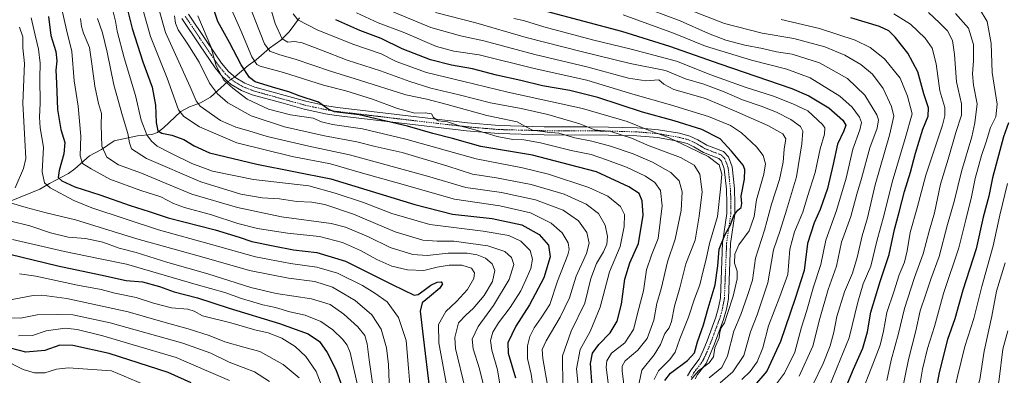
# Model space of a CAD drawing. Units: metres. Extents: x 603442 to 606871, y 4768543 to 4770909.
# Drawn here: x 604551 to 605010, y 4770321 to 4770487 of the extents above; entities that cross this region are included whole.
import ezdxf

# ---------------------------------------------------------------- set-up
doc = ezdxf.new("R2010")
doc.units = ezdxf.units.M
doc.header["$MEASUREMENT"] = 0
doc.linetypes.add('TRAZO_Y_PUNTO', pattern=[1, 0.5, -0.25, 0, -0.25])
for name, color, linetype, lineweight in [('Camino', 19, 'Continuous', 0), ('Camino Cxs', 19, 'Continuous', 0), ('Camino eje', 39, 'TRAZO_Y_PUNTO', 13), ('Corriente natural lineal', 142, 'Continuous', 13), ('Corriente natural lineal oculto', 19, 'TRAZO_Y_PUNTO', 13), ('Curva de nivel maestra', 36, 'Continuous', 30), ('Curva de nivel normal', 36, 'Continuous', 0)]:
    doc.layers.add(name, color=color, linetype=linetype, lineweight=lineweight)

# ---------------------------------------------------------------- blocks, each defined once
blk = doc.blocks.new('*U159')
at = {"layer": 'Curva de nivel normal', "color": 36, "linetype": 'Continuous', "lineweight": 0}
blk.add_polyline3d([(604733.77, 4770309.44, 780), (604732.54, 4770324.28, 780), (604731.51, 4770337.18, 780), (604727.85, 4770347.98, 780), (604722.58, 4770355.25, 780), (604716.88, 4770359.28, 780), (604711.13, 4770362.86, 780), (604699.47, 4770368.54, 780), (604689.76, 4770371.46, 780), (604677.46, 4770373.13, 780), (604661.2, 4770376.21, 780), (604640.69, 4770381.94, 780), (604615.93, 4770388.79, 780), (604584.95, 4770399.1, 780), (604576.53, 4770402.53, 780), (604565.43, 4770408.39, 780), (604562.92, 4770410.74, 780), (604561.83, 4770415.86, 780), (604562.32, 4770427.31, 780), (604560.89, 4770436.27, 780), (604560.46, 4770441.28, 780), (604560.83, 4770447.78, 780), (604560.69, 4770459.44, 780), (604560.84, 4770466.48, 780), (604560.05, 4770473.04, 780), (604558.46, 4770479.46, 780), (604556.67, 4770487.63, 780)], dxfattribs=at)
blk = doc.blocks.new('*U162')
at = {"layer": 'Curva de nivel normal', "color": 36, "linetype": 'Continuous', "lineweight": 0}
blk.add_polyline3d([(604797.88, 4770313.78, 740), (604795.24, 4770328.78, 740), (604794.83, 4770333.11, 740), (604796.72, 4770337.11, 740), (604803.31, 4770348.06, 740), (604807.53, 4770357.17, 740), (604810.73, 4770367.17, 740), (604815.51, 4770377.85, 740), (604816.78, 4770382.53, 740), (604815.76, 4770387.51, 740), (604811.82, 4770393.01, 740), (604804.72, 4770397.9, 740), (604791.7, 4770402.77, 740), (604775.83, 4770406.2, 740), (604759.26, 4770408.57, 740), (604741.45, 4770413.85, 740), (604717.05, 4770420.5, 740), (604705.11, 4770423.82, 740), (604686.04, 4770427.84, 740), (604666.71, 4770432.36, 740), (604658.04, 4770434.9, 740), (604652.04, 4770436.57, 740), (604644.97, 4770439.76, 740), (604635.44, 4770446.46, 740), (604633.61, 4770448.86, 740), (604630.82, 4770455.41, 740), (604623.92, 4770470.44, 740), (604619.2, 4770480.78, 740), (604613.11, 4770502.83, 740)], dxfattribs=at)
blk = doc.blocks.new('*U165')
at = {"layer": 'Curva de nivel normal', "color": 36, "linetype": 'Continuous', "lineweight": 0}
blk.add_polyline3d([(604649.16, 4770318.58, 820), (604638.19, 4770323.33, 820), (604624.17, 4770329.32, 820), (604604.15, 4770335.14, 820), (604590, 4770339.42, 820), (604578.12, 4770342.38, 820), (604572.52, 4770342.96, 820), (604563.68, 4770341.68, 820), (604557.18, 4770339.5, 820), (604550.72, 4770339.36, 820)], dxfattribs=at)
blk = doc.blocks.new('*U169')
at = {"layer": 'Curva de nivel normal', "color": 36, "linetype": 'Continuous', "lineweight": 0}
blk.add_polyline3d([(604681.64, 4770319.79, 810), (604674.04, 4770326.12, 810), (604663.31, 4770332.05, 810), (604655.79, 4770334.11, 810), (604646.86, 4770336.6, 810), (604639.58, 4770339.5, 810), (604629.76, 4770342.71, 810), (604618.05, 4770345.97, 810), (604601.84, 4770350.57, 810), (604573.19, 4770356.74, 810), (604561.64, 4770358.42, 810), (604557.56, 4770358.28, 810), (604545.27, 4770355.89, 810)], dxfattribs=at)
blk = doc.blocks.new('*U170')
at = {"layer": 'Curva de nivel normal', "color": 36, "linetype": 'Continuous', "lineweight": 0}
blk.add_polyline3d([(604887.88, 4770319.03, 680), (604891.91, 4770322.78, 680), (604895.06, 4770327.36, 680), (604897.79, 4770333.78, 680), (604900.37, 4770344.11, 680), (604905.63, 4770357.76, 680), (604909.36, 4770368.04, 680), (604910.32, 4770379.76, 680), (604912.43, 4770387.94, 680), (604916.33, 4770397.1, 680), (604918.64, 4770404.39, 680), (604922.07, 4770415.48, 680), (604924.52, 4770426.6, 680), (604926.53, 4770433.42, 680), (604926.59, 4770436.3, 680), (604925.62, 4770437.96, 680), (604918.69, 4770444.25, 680), (604911.67, 4770447.51, 680), (604902.67, 4770451.09, 680), (604889.56, 4770455.29, 680), (604873.5, 4770461.1, 680), (604857.45, 4770467.38, 680), (604846.86, 4770470.15, 680), (604836.31, 4770473, 680), (604818.32, 4770477.34, 680), (604795.64, 4770483.33, 680), (604786.09, 4770486.32, 680), (604781.61, 4770487.34, 680)], dxfattribs=at)
blk = doc.blocks.new('*U175')
at = {"layer": 'Curva de nivel normal', "color": 36, "linetype": 'Continuous', "lineweight": 0}
blk.add_polyline3d([(604678.74, 4770489.43, 705), (604680.98, 4770486.69, 705), (604689.91, 4770482.04, 705), (604706.6, 4770475.25, 705), (604719.75, 4770470.81, 705), (604726.86, 4770467.25, 705), (604740.98, 4770462.04, 705), (604758.35, 4770457.86, 705), (604778.84, 4770453.01, 705), (604813.65, 4770445.34, 705), (604834.42, 4770439.3, 705), (604845.16, 4770434.95, 705), (604853.7, 4770431.78, 705), (604863.52, 4770427.11, 705), (604872.28, 4770423.04, 705), (604877.33, 4770419.03, 705), (604878.58, 4770414.74, 705), (604877.99, 4770407.7, 705), (604876.58, 4770395.09, 705), (604872.81, 4770382.44, 705), (604871.38, 4770375.11, 705), (604869.78, 4770369.11, 705), (604868.32, 4770363.11, 705), (604865.88, 4770356.69, 705), (604863.04, 4770348.08, 705), (604859.05, 4770338.02, 705), (604856.86, 4770331.78, 705), (604854.41, 4770328.34, 705), (604849.04, 4770323.15, 705), (604847.06, 4770319.12, 705)], dxfattribs=at)
blk = doc.blocks.new('*U178')
at = {"layer": 'Curva de nivel normal', "color": 36, "linetype": 'Continuous', "lineweight": 0}
blk.add_polyline3d([(604758.97, 4770314.94, 765), (604754.44, 4770333.51, 765), (604754.13, 4770338.57, 765), (604755.92, 4770345.44, 765), (604759.43, 4770349.16, 765), (604762.64, 4770352.13, 765), (604767.76, 4770358.14, 765), (604771.78, 4770364.78, 765), (604772.79, 4770369.8, 765), (604771.57, 4770372.98, 765), (604768.5, 4770375.56, 765), (604764.49, 4770377.22, 765), (604759.88, 4770377.95, 765), (604751.06, 4770378, 765), (604741.26, 4770376.79, 765), (604734.56, 4770377.38, 765), (604724.04, 4770380.51, 765), (604713.82, 4770385.59, 765), (604703.22, 4770389.97, 765), (604696.43, 4770391.8, 765), (604673.33, 4770394.82, 765), (604652.84, 4770399.15, 765), (604631.58, 4770405.44, 765), (604619.52, 4770410.44, 765), (604608.06, 4770415.14, 765), (604597.37, 4770419.08, 765), (604591.96, 4770422.67, 765), (604589.53, 4770427.73, 765), (604589.3, 4770437.58, 765), (604589.4, 4770442.95, 765), (604587.97, 4770447.74, 765), (604586.32, 4770455.77, 765), (604584.95, 4770466.19, 765), (604583.89, 4770473.83, 765), (604581, 4770480.4, 765), (604580.04, 4770483.49, 765), (604579.7, 4770487.33, 765)], dxfattribs=at)
blk = doc.blocks.new('*U180')
at = {"layer": 'Curva de nivel normal', "color": 36, "linetype": 'Continuous', "lineweight": 0}
blk.add_polyline3d([(604767.32, 4770317.1, 760), (604765.63, 4770324.1, 760), (604762.63, 4770333.39, 760), (604762.23, 4770337.79, 760), (604765.01, 4770343.82, 760), (604772.14, 4770353.62, 760), (604779.48, 4770365.73, 760), (604781.73, 4770372.58, 760), (604780.62, 4770375.92, 760), (604777.51, 4770378.67, 760), (604769.54, 4770381.38, 760), (604753.71, 4770383.53, 760), (604745.94, 4770383.5, 760), (604739.3, 4770383.98, 760), (604726.33, 4770387.8, 760), (604706.93, 4770396.04, 760), (604693.6, 4770400.63, 760), (604687.47, 4770401.69, 760), (604680.5, 4770402.02, 760), (604672.47, 4770403.21, 760), (604664.31, 4770403.72, 760), (604654.37, 4770405.44, 760), (604635.73, 4770411.13, 760), (604610.36, 4770422.09, 760), (604603.47, 4770426.49, 760), (604602.45, 4770429.34, 760), (604601.71, 4770433.73, 760), (604599.14, 4770441.87, 760), (604595.23, 4770456.3, 760), (604592.07, 4770471.55, 760), (604589.85, 4770480.59, 760), (604587.57, 4770487.29, 760)], dxfattribs=at)
blk = doc.blocks.new('*U185')
at = {"layer": 'Curva de nivel normal', "color": 36, "linetype": 'Continuous', "lineweight": 0}
for points in [[(604723.82, 4770309.11, 785), (604723.18, 4770326.11, 785), (604722.27, 4770333.78, 785), (604719.82, 4770342.44, 785), (604715.41, 4770349.21, 785), (604707.74, 4770355.83, 785), (604697.07, 4770362.14, 785), (604688.87, 4770364.72, 785), (604676.66, 4770366.25, 785), (604658.38, 4770369.79, 785), (604637.25, 4770375.87, 785), (604605.82, 4770384.6, 785), (604577.35, 4770393.41, 785), (604563.6, 4770396.72, 785), (604554.28, 4770399.28, 785), (604547.44, 4770401.18, 785)], [(604549.22, 4770408.42, 785), (604553.12, 4770417.36, 785), (604554.15, 4770422.08, 785), (604553.71, 4770430.74, 785), (604552.72, 4770447.82, 785), (604553.58, 4770466.31, 785), (604552.67, 4770473.53, 785), (604552.67, 4770478.78, 785), (604551.24, 4770483.23, 785)]]:
    blk.add_polyline3d(points, dxfattribs=at)
blk = doc.blocks.new('*U190')
at = {"layer": 'Curva de nivel normal', "color": 36, "linetype": 'Continuous', "lineweight": 0}
blk.add_polyline3d([(604833.34, 4770312.78, 715), (604832.11, 4770323.11, 715), (604832.09, 4770325.21, 715), (604833.59, 4770327.78, 715), (604839.47, 4770332.78, 715), (604843.74, 4770338.11, 715), (604846.85, 4770346.77, 715), (604848.3, 4770354.46, 715), (604850.4, 4770361.3, 715), (604853.27, 4770373.83, 715), (604856.91, 4770384.44, 715), (604859.71, 4770397.78, 715), (604860.18, 4770406.58, 715), (604858.66, 4770411.66, 715), (604854.84, 4770415.49, 715), (604846.36, 4770420.32, 715), (604837.36, 4770424.2, 715), (604826.7, 4770427.75, 715), (604818.03, 4770430.17, 715), (604810.03, 4770431.68, 715), (604802.7, 4770433.8, 715), (604797.26, 4770434.24, 715), (604790.31, 4770435.26, 715), (604786.71, 4770437.11, 715), (604783.21, 4770439.13, 715), (604768.99, 4770442.02, 715), (604750.5, 4770447.25, 715), (604741.08, 4770449.65, 715), (604731.24, 4770451.78, 715), (604709.65, 4770458.57, 715), (604696.16, 4770462.68, 715), (604679.67, 4770468.4, 715), (604672.6, 4770470.33, 715), (604667.97, 4770472.03, 715), (604665.38, 4770475.44, 715), (604661.01, 4770486.55, 715), (604656.64, 4770497.88, 715)], dxfattribs=at)
blk = doc.blocks.new('*U191')
at = {"layer": 'Curva de nivel normal', "color": 36, "linetype": 'Continuous', "lineweight": 0}
blk.add_polyline3d([(604840.02, 4770317.44, 710), (604841.3, 4770323.46, 710), (604847.02, 4770330.5, 710), (604850.03, 4770335.42, 710), (604852.07, 4770340.43, 710), (604854.03, 4770343.11, 710), (604855.12, 4770346.14, 710), (604856.53, 4770353.24, 710), (604859.08, 4770361.81, 710), (604861.92, 4770372.92, 710), (604866.12, 4770383.98, 710), (604868.07, 4770395.15, 710), (604869.4, 4770406.48, 710), (604868.36, 4770414.77, 710), (604865.78, 4770418.99, 710), (604859.36, 4770422.54, 710), (604844.7, 4770427.91, 710), (604836.47, 4770431.52, 710), (604826.45, 4770434.84, 710), (604822.13, 4770435.05, 710), (604819.43, 4770435.47, 710), (604812.41, 4770438.16, 710), (604797.47, 4770442.59, 710), (604785.14, 4770445.41, 710), (604770.76, 4770448, 710), (604756.12, 4770451.69, 710), (604743.02, 4770454.88, 710), (604733.16, 4770457.88, 710), (604719.5, 4770462.89, 710), (604703.89, 4770467.87, 710), (604692.06, 4770472.48, 710), (604682.9, 4770475.88, 710), (604679.4, 4770476.62, 710), (604676.32, 4770476.26, 710), (604673.7, 4770477.85, 710), (604670.42, 4770485, 710), (604668.03, 4770492.84, 710)], dxfattribs=at)
blk = doc.blocks.new('*U193')
at = {"layer": 'Curva de nivel normal', "color": 36, "linetype": 'Continuous', "lineweight": 0}
blk.add_polyline3d([(604709.04, 4770315.23, 795), (604706.94, 4770324.64, 795), (604705.28, 4770331.58, 795), (604703.98, 4770335.05, 795), (604701.71, 4770337.78, 795), (604697.22, 4770342.14, 795), (604691.62, 4770346.07, 795), (604684.43, 4770349.01, 795), (604677.27, 4770350.67, 795), (604670.48, 4770352.58, 795), (604664.65, 4770353.83, 795), (604654.72, 4770356.82, 795), (604646.85, 4770359.61, 795), (604633.51, 4770363.36, 795), (604601.02, 4770372.82, 795), (604588.04, 4770375.45, 795), (604572.24, 4770378.63, 795), (604547.93, 4770384.32, 795)], dxfattribs=at)
blk = doc.blocks.new('*U195')
at = {"layer": 'Curva de nivel normal', "color": 36, "linetype": 'Continuous', "lineweight": 0}
blk.add_polyline3d([(604667.71, 4770318.16, 815), (604660.7, 4770322.7, 815), (604649, 4770327.1, 815), (604640.37, 4770331.41, 815), (604627.38, 4770336.01, 815), (604593.47, 4770345.4, 815), (604576.06, 4770349.14, 815), (604568.91, 4770349.39, 815), (604559.46, 4770349.21, 815), (604551.59, 4770347.65, 815), (604542.59, 4770347.81, 815)], dxfattribs=at)
blk = doc.blocks.new('*U197')
at = {"layer": 'Curva de nivel normal', "color": 36, "linetype": 'Continuous', "lineweight": 0}
blk.add_polyline3d([(605013.17, 4770210.34, 620), (605008.81, 4770215.29, 620), (605001.74, 4770221.76, 620), (604998.55, 4770226.86, 620), (604997.42, 4770230.48, 620), (604993.82, 4770246.73, 620), (604988.34, 4770264.06, 620), (604983.39, 4770280.49, 620), (604982.82, 4770287.39, 620), (604984.83, 4770298.83, 620), (604986.16, 4770310.44, 620), (604988.44, 4770320.44, 620), (604991.89, 4770334.44, 620), (604996.15, 4770347.44, 620), (604999.77, 4770362.44, 620), (605005.09, 4770381.41, 620), (605008.22, 4770395.63, 620), (605011.78, 4770410.42, 620)], dxfattribs=at)
blk = doc.blocks.new('*U198')
at = {"layer": 'Curva de nivel normal', "color": 36, "linetype": 'Continuous', "lineweight": 0}
blk.add_polyline3d([(604570.9, 4770491.55, 770), (604573.1, 4770481.93, 770), (604575.64, 4770471.97, 770), (604576.71, 4770458.2, 770), (604578.47, 4770446.48, 770), (604579.8, 4770432.52, 770), (604579.54, 4770423.34, 770), (604580.58, 4770419.73, 770), (604584.64, 4770417.2, 770), (604593.27, 4770412.44, 770), (604607.68, 4770407.07, 770), (604617.1, 4770404.16, 770), (604622.96, 4770401.11, 770), (604628.12, 4770399.23, 770), (604640.66, 4770395.82, 770), (604653.04, 4770391.77, 770), (604662.08, 4770389.46, 770), (604676.13, 4770387.23, 770), (604691.03, 4770385.67, 770), (604701.71, 4770382.93, 770), (604710.23, 4770379.24, 770), (604717.86, 4770375.04, 770), (604724.77, 4770371.94, 770), (604732.14, 4770370.2, 770), (604739.71, 4770369.86, 770), (604745.94, 4770371.38, 770), (604751.56, 4770372.38, 770), (604757.38, 4770372.38, 770), (604761.86, 4770370.96, 770), (604763.39, 4770368.72, 770), (604763.06, 4770366.08, 770), (604759.98, 4770361.04, 770), (604755, 4770355.44, 770), (604750.02, 4770350.75, 770), (604746.59, 4770344.66, 770), (604746.75, 4770336.08, 770), (604750.42, 4770315.77, 770)], dxfattribs=at)
blk = doc.blocks.new('*U201')
at = {"layer": 'Curva de nivel normal', "color": 36, "linetype": 'Continuous', "lineweight": 0}
blk.add_polyline3d([(604715.9, 4770316.31, 790), (604714.16, 4770328.23, 790), (604713.24, 4770335.64, 790), (604712.15, 4770339.56, 790), (604708.99, 4770343.55, 790), (604702.34, 4770349.57, 790), (604696.04, 4770354.05, 790), (604687.4, 4770356.62, 790), (604670.83, 4770359.07, 790), (604659.05, 4770361.88, 790), (604638.96, 4770368.35, 790), (604620.34, 4770373.61, 790), (604605.63, 4770378.22, 790), (604597.7, 4770380.33, 790), (604590.05, 4770383.01, 790), (604582.03, 4770384.8, 790), (604573.95, 4770385.37, 790), (604565.61, 4770387.38, 790), (604556.07, 4770390.62, 790), (604547.18, 4770392.86, 790)], dxfattribs=at)
blk = doc.blocks.new('*U203')
at = {"layer": 'Curva de nivel normal', "color": 36, "linetype": 'Continuous', "lineweight": 0}
blk.add_polyline3d([(605015.09, 4770247.76, 610), (605007.86, 4770272.57, 610), (605004.57, 4770283.83, 610), (605004.64, 4770292.46, 610), (605005.79, 4770300.11, 610), (605006.53, 4770310.14, 610), (605007.99, 4770319.21, 610), (605009.71, 4770333.21, 610), (605011.92, 4770341.73, 610)], dxfattribs=at)
blk = doc.blocks.new('*U205')
at = {"layer": 'Curva de nivel normal', "color": 36, "linetype": 'Continuous', "lineweight": 0}
blk.add_polyline3d([(604872.78, 4770319.82, 690), (604878.58, 4770324.7, 690), (604881.29, 4770330.09, 690), (604884.15, 4770341.51, 690), (604887.44, 4770349.4, 690), (604890.61, 4770358.23, 690), (604892.9, 4770365.3, 690), (604894.35, 4770375.66, 690), (604898.58, 4770388.69, 690), (604901.86, 4770400.76, 690), (604905.51, 4770412.27, 690), (604907.24, 4770420.33, 690), (604907.66, 4770426.4, 690), (604908.4, 4770431.15, 690), (604907.11, 4770433.52, 690), (604900.05, 4770437.46, 690), (604885.56, 4770443.86, 690), (604871.09, 4770450.05, 690), (604856.26, 4770454.22, 690), (604851.53, 4770456.6, 690), (604849.22, 4770458.62, 690), (604843.22, 4770458.18, 690), (604835.15, 4770459.43, 690), (604815.7, 4770464.81, 690), (604791.37, 4770470.54, 690), (604767.65, 4770476.92, 690), (604756.81, 4770479.14, 690), (604742.98, 4770483.15, 690), (604719.36, 4770492.91, 690)], dxfattribs=at)
blk = doc.blocks.new('*U206')
at = {"layer": 'Curva de nivel normal', "color": 36, "linetype": 'Continuous', "lineweight": 0}
blk.add_polyline3d([(604812.22, 4770310.23, 730), (604810.9, 4770324.05, 730), (604812.64, 4770333.11, 730), (604817.21, 4770341.44, 730), (604821.98, 4770352.73, 730), (604826.22, 4770369.26, 730), (604831.22, 4770381.09, 730), (604833.12, 4770390.34, 730), (604833.2, 4770396.01, 730), (604831.32, 4770399.67, 730), (604825.46, 4770404.53, 730), (604816.65, 4770408.58, 730), (604797.8, 4770414.7, 730), (604785.67, 4770417.68, 730), (604764.02, 4770421.82, 730), (604731.31, 4770431.04, 730), (604711.07, 4770435.81, 730), (604697.12, 4770437.86, 730), (604692.05, 4770439.12, 730), (604688.09, 4770440.83, 730), (604677.61, 4770442.35, 730), (604667.3, 4770445.04, 730), (604657.33, 4770449.74, 730), (604650.72, 4770454.78, 730), (604646.41, 4770458.47, 730), (604642.8, 4770465.28, 730), (604640.41, 4770474.16, 730), (604634.37, 4770488.51, 730)], dxfattribs=at)
blk = doc.blocks.new('*U207')
at = {"layer": 'Curva de nivel normal', "color": 36, "linetype": 'Continuous', "lineweight": 0}
blk.add_polyline3d([(605014.27, 4770222.58, 615), (605008.61, 4770235.48, 615), (605002.36, 4770257.8, 615), (604996.44, 4770275.5, 615), (604992.67, 4770284.14, 615), (604992.63, 4770288.82, 615), (604994.82, 4770298.79, 615), (604995.42, 4770308.35, 615), (604997.59, 4770314.08, 615), (604998.9, 4770319.09, 615), (605000.92, 4770332.22, 615), (605004.44, 4770348.53, 615), (605006.72, 4770360.15, 615), (605010.71, 4770373.47, 615)], dxfattribs=at)
blk = doc.blocks.new('*U208')
at = {"layer": 'Curva de nivel normal', "color": 36, "linetype": 'Continuous', "lineweight": 0}
blk.add_polyline3d([(604691.78, 4770316.72, 805), (604689.46, 4770322.86, 805), (604684.74, 4770329.72, 805), (604679.75, 4770334.45, 805), (604673.47, 4770338.33, 805), (604667.07, 4770340.79, 805), (604660.9, 4770342.25, 805), (604649.7, 4770345.52, 805), (604636.57, 4770348.78, 805), (604632.61, 4770350.89, 805), (604629.68, 4770351.81, 805), (604622.09, 4770352.5, 805), (604613.73, 4770354.63, 805), (604605.55, 4770357.28, 805), (604595.58, 4770359.3, 805), (604589.2, 4770360.93, 805), (604578.26, 4770362.98, 805), (604558.79, 4770367.18, 805), (604551.14, 4770368.32, 805)], dxfattribs=at)
blk = doc.blocks.new('*U216')
at = {"layer": 'Curva de nivel normal', "color": 36, "linetype": 'Continuous', "lineweight": 0}
blk.add_polyline3d([(604864.29, 4770319.08, 695), (604867.75, 4770323.09, 695), (604872.78, 4770326.78, 695), (604874.73, 4770329.55, 695), (604875.31, 4770333.87, 695), (604877.44, 4770338.55, 695), (604877.64, 4770341.11, 695), (604878.28, 4770343.11, 695), (604879.88, 4770345.44, 695), (604881.22, 4770349.89, 695), (604883.85, 4770357.9, 695), (604885.82, 4770365.91, 695), (604885.81, 4770369.51, 695), (604884.56, 4770373.22, 695), (604884.73, 4770377.5, 695), (604886.62, 4770381.78, 695), (604891.31, 4770388.41, 695), (604893.67, 4770394.99, 695), (604894.86, 4770402.78, 695), (604898.18, 4770414.78, 695), (604898.92, 4770419.55, 695), (604897.88, 4770423.45, 695), (604894.8, 4770427.5, 695), (604887.73, 4770434.01, 695), (604882.66, 4770437.48, 695), (604872.47, 4770441.65, 695), (604854.77, 4770447.09, 695), (604837.17, 4770451.99, 695), (604815.74, 4770458.55, 695), (604791.06, 4770463.92, 695), (604765.53, 4770470.35, 695), (604753.65, 4770472.13, 695), (604745.63, 4770474.29, 695), (604730.13, 4770480.88, 695), (604718.45, 4770485.33, 695), (604708.24, 4770489.9, 695)], dxfattribs=at)
blk = doc.blocks.new('*U217')
at = {"layer": 'Curva de nivel normal', "color": 36, "linetype": 'Continuous', "lineweight": 0}
blk.add_polyline3d([(604775.58, 4770314.02, 755), (604774.1, 4770323.56, 755), (604771.42, 4770332.67, 755), (604770.79, 4770337.25, 755), (604771.89, 4770341.07, 755), (604774.49, 4770345.49, 755), (604779.94, 4770352.58, 755), (604784.97, 4770360.32, 755), (604787.21, 4770365.44, 755), (604789.53, 4770370.78, 755), (604790.33, 4770375.11, 755), (604789.26, 4770379.25, 755), (604784.89, 4770383.48, 755), (604779.34, 4770386.16, 755), (604767.38, 4770388.25, 755), (604742.54, 4770391.28, 755), (604724.71, 4770396.34, 755), (604711.54, 4770401.49, 755), (604698.43, 4770405.92, 755), (604686.02, 4770409.25, 755), (604660.29, 4770412.3, 755), (604641.24, 4770416.14, 755), (604631.54, 4770419.7, 755), (604621.77, 4770424.52, 755), (604615.34, 4770427.82, 755), (604612.67, 4770430.07, 755), (604610.58, 4770433.04, 755), (604607.92, 4770439.98, 755), (604605.3, 4770451.36, 755), (604599.96, 4770469.01, 755), (604596.66, 4770481.36, 755), (604596, 4770486.04, 755), (604594.16, 4770492.88, 755)], dxfattribs=at)
blk = doc.blocks.new('*U218')
at = {"layer": 'Curva de nivel normal', "color": 36, "linetype": 'Continuous', "lineweight": 0}
blk.add_polyline3d([(604987.52, 4770489.67, 635), (604993.64, 4770482.82, 635), (604995.96, 4770475.12, 635), (604996.01, 4770467.51, 635), (604995.42, 4770461.45, 635), (604995.96, 4770456.18, 635), (604997.62, 4770447.46, 635), (604996.64, 4770438.69, 635), (604995.2, 4770432.12, 635), (604990.42, 4770415.99, 635), (604986.9, 4770402.04, 635), (604983.83, 4770391.28, 635), (604979.94, 4770376.41, 635), (604976, 4770365.78, 635), (604973.74, 4770358.78, 635), (604971.07, 4770351.02, 635), (604969, 4770341.74, 635), (604965.6, 4770328.35, 635), (604962.5, 4770313.14, 635)], dxfattribs=at)
blk = doc.blocks.new('*U220')
at = {"layer": 'Curva de nivel normal', "color": 36, "linetype": 'Continuous', "lineweight": 0}
blk.add_polyline3d([(604790.62, 4770314.88, 745), (604789.78, 4770321.49, 745), (604788.02, 4770328.79, 745), (604788.08, 4770334.78, 745), (604789.16, 4770339.11, 745), (604791.19, 4770343.19, 745), (604794.35, 4770347.76, 745), (604798.47, 4770354.05, 745), (604801.96, 4770364.88, 745), (604806.79, 4770377.17, 745), (604807.44, 4770379.66, 745), (604807.02, 4770382.76, 745), (604804.25, 4770387.44, 745), (604799.13, 4770391.95, 745), (604789.41, 4770396.77, 745), (604775.05, 4770399.96, 745), (604754.04, 4770403.05, 745), (604727.32, 4770410.75, 745), (604711.17, 4770415.22, 745), (604696.15, 4770419.48, 745), (604678.36, 4770422.91, 745), (604652.59, 4770429.33, 745), (604635.03, 4770436.74, 745), (604627.81, 4770441.56, 745), (604625.27, 4770444.76, 745), (604619.99, 4770459.45, 745), (604612.34, 4770478.83, 745), (604605.8, 4770502.12, 745)], dxfattribs=at)
blk = doc.blocks.new('*U221')
at = {"layer": 'Curva de nivel normal', "color": 36, "linetype": 'Continuous', "lineweight": 0}
blk.add_polyline3d([(604649.48, 4770492.9, 720), (604654.38, 4770481.63, 720), (604659.58, 4770469.39, 720), (604661.81, 4770465.8, 720), (604663.36, 4770465.06, 720), (604674.33, 4770462.17, 720), (604692.95, 4770456.21, 720), (604703.35, 4770453.57, 720), (604715.71, 4770449.74, 720), (604727.37, 4770445.3, 720), (604735.44, 4770443.21, 720), (604740.28, 4770443.32, 720), (604743.25, 4770442.84, 720), (604744.13, 4770441.12, 720), (604746.42, 4770439.59, 720), (604750.79, 4770439.19, 720), (604756.26, 4770437.29, 720), (604763.64, 4770435.36, 720), (604773.9, 4770432.31, 720), (604781.17, 4770430.86, 720), (604786.29, 4770430.68, 720), (604794.04, 4770429.33, 720), (604808.38, 4770425.8, 720), (604817.75, 4770423.9, 720), (604824.9, 4770421.38, 720), (604834.12, 4770418.06, 720), (604843.1, 4770413.83, 720), (604847.36, 4770410.85, 720), (604849.96, 4770407.14, 720), (604850.87, 4770399.95, 720), (604848.92, 4770384.7, 720), (604845.9, 4770376.95, 720), (604843.54, 4770370.19, 720), (604842.16, 4770360.42, 720), (604839.87, 4770352.19, 720), (604837.46, 4770342.3, 720), (604833.37, 4770336.2, 720), (604827.23, 4770331.3, 720), (604825.01, 4770327.77, 720), (604824.72, 4770324.81, 720), (604826.6, 4770310.25, 720)], dxfattribs=at)
blk = doc.blocks.new('*U225')
at = {"layer": 'Curva de nivel normal', "color": 36, "linetype": 'Continuous', "lineweight": 0}
blk.add_polyline3d([(604804.46, 4770315.87, 735), (604804.29, 4770330.06, 735), (604808.45, 4770341.64, 735), (604814.74, 4770354.61, 735), (604817.58, 4770366.07, 735), (604820.22, 4770373.11, 735), (604823.52, 4770378.62, 735), (604825, 4770382.17, 735), (604825.33, 4770385.62, 735), (604824.28, 4770391.03, 735), (604821.14, 4770396.39, 735), (604815.32, 4770400.79, 735), (604805.17, 4770405.38, 735), (604789.78, 4770409.98, 735), (604773.51, 4770412.99, 735), (604762.41, 4770414.72, 735), (604750.84, 4770418.48, 735), (604729.65, 4770424.81, 735), (604717.06, 4770427.56, 735), (604708.43, 4770429.74, 735), (604693.32, 4770432.63, 735), (604674.8, 4770436.74, 735), (604659.22, 4770441.95, 735), (604648.28, 4770447.96, 735), (604643.51, 4770452.17, 735), (604639.82, 4770457.19, 735), (604634.88, 4770466.99, 735), (604629.68, 4770475.27, 735), (604625.23, 4770482.06, 735), (604623.97, 4770485.12, 735), (604623.48, 4770488.57, 735)], dxfattribs=at)
blk = doc.blocks.new('*U226')
at = {"layer": 'Curva de nivel normal', "color": 36, "linetype": 'Continuous', "lineweight": 0}
blk.add_polyline3d([(604877.83, 4770317.56, 685), (604883.7, 4770322.58, 685), (604888.82, 4770330.28, 685), (604891.95, 4770341.32, 685), (604895.06, 4770349.23, 685), (604900.1, 4770364.06, 685), (604902.79, 4770379.47, 685), (604905.76, 4770388.52, 685), (604908.7, 4770398.03, 685), (604913.42, 4770413.43, 685), (604915.95, 4770428.95, 685), (604916.4, 4770434.74, 685), (604915.3, 4770436.96, 685), (604910.76, 4770440.2, 685), (604904.1, 4770443.63, 685), (604896.94, 4770446.45, 685), (604888.3, 4770449.34, 685), (604879.68, 4770453.1, 685), (604870.2, 4770456.6, 685), (604861.71, 4770459.18, 685), (604852.38, 4770463.05, 685), (604835.83, 4770466.3, 685), (604813.74, 4770471.8, 685), (604787.46, 4770478.39, 685), (604763.87, 4770485.21, 685), (604745.12, 4770490.08, 685)], dxfattribs=at)
blk = doc.blocks.new('*U229')
at = {"layer": 'Curva de nivel normal', "color": 36, "linetype": 'Continuous', "lineweight": 0}
blk.add_polyline3d([(604608.78, 4770316.95, 830), (604594.08, 4770323.14, 830), (604574.08, 4770324.48, 830), (604568.5, 4770323.9, 830), (604562.99, 4770322.2, 830), (604558.12, 4770322.14, 830), (604552.86, 4770323.74, 830), (604544.04, 4770328.23, 830)], dxfattribs=at)
blk = doc.blocks.new('*U233')
at = {"layer": 'Curva de nivel maestra', "color": 36, "linetype": 'Continuous', "lineweight": 30}
blk.add_polyline3d([(604631.27, 4770317.51, 825), (604620.57, 4770322.4, 825), (604593.05, 4770331.11, 825), (604575.99, 4770334.84, 825), (604570.05, 4770335.04, 825), (604563.05, 4770332.55, 825), (604554.11, 4770331.76, 825), (604547, 4770333.72, 825)], dxfattribs=at)
blk = doc.blocks.new('*U235')
at = {"layer": 'Curva de nivel maestra', "color": 36, "linetype": 'Continuous', "lineweight": 30}
blk.add_polyline3d([(604564.66, 4770488.18, 775), (604565.84, 4770479.43, 775), (604568.05, 4770471.89, 775), (604568.6, 4770467.59, 775), (604568.18, 4770463.22, 775), (604568.48, 4770457.2, 775), (604568.91, 4770444.83, 775), (604570.47, 4770435.54, 775), (604572.25, 4770429.48, 775), (604571.82, 4770424.25, 775), (604569.68, 4770416.48, 775), (604569.29, 4770413.24, 775), (604570.88, 4770411.59, 775), (604576.97, 4770408.91, 775), (604588.7, 4770405.14, 775), (604602.78, 4770400.07, 775), (604611.66, 4770397.42, 775), (604620.52, 4770394.41, 775), (604642.43, 4770388.82, 775), (604653.56, 4770385.46, 775), (604659.56, 4770383.36, 775), (604669.45, 4770381.42, 775), (604678.87, 4770379.55, 775), (604689.75, 4770378.22, 775), (604703.13, 4770374.18, 775), (604725, 4770363.26, 775), (604735.24, 4770358.32, 775), (604737, 4770358.67, 775), (604739.79, 4770360.72, 775), (604742.99, 4770363.05, 775), (604745.86, 4770364.47, 775), (604747.81, 4770364.6, 775), (604748.44, 4770363.65, 775), (604747.12, 4770361.66, 775), (604742.4, 4770357.64, 775), (604738.99, 4770354.78, 775), (604737.96, 4770350.9, 775), (604739.31, 4770338.95, 775), (604742.32, 4770314.47, 775)], dxfattribs=at)
blk = doc.blocks.new('*U237')
at = {"layer": 'Curva de nivel maestra', "color": 36, "linetype": 'Continuous', "lineweight": 30}
blk.add_polyline3d([(604601.3, 4770492.59, 750), (604603.7, 4770482.54, 750), (604608.65, 4770467.03, 750), (604613.02, 4770455.27, 750), (604614.66, 4770446.83, 750), (604614.94, 4770438.86, 750), (604615.62, 4770435.01, 750), (604617.47, 4770433.86, 750), (604622.2, 4770432.92, 750), (604627.76, 4770430.82, 750), (604632.66, 4770427.99, 750), (604639.76, 4770424.61, 750), (604661.77, 4770419.43, 750), (604696.37, 4770412.54, 750), (604735.51, 4770400.56, 750), (604753.11, 4770396.04, 750), (604771.62, 4770394.02, 750), (604785.43, 4770391.09, 750), (604793.49, 4770386.56, 750), (604797.82, 4770381.6, 750), (604798.66, 4770376.17, 750), (604795.6, 4770366.44, 750), (604788.98, 4770353.89, 750), (604782.54, 4770343.9, 750), (604778.82, 4770336.22, 750), (604778.94, 4770331.28, 750), (604782.43, 4770319.78, 750)], dxfattribs=at)
blk = doc.blocks.new('*U240')
at = {"layer": 'Curva de nivel maestra', "color": 36, "linetype": 'Continuous', "lineweight": 30}
blk.add_polyline3d([(604546.71, 4770377.4, 800), (604569.06, 4770372.04, 800), (604589, 4770367.79, 800), (604600.84, 4770365.24, 800), (604608.52, 4770364.58, 800), (604616.5, 4770362.36, 800), (604623.29, 4770359.88, 800), (604634.21, 4770357.08, 800), (604648.94, 4770352.34, 800), (604672.43, 4770345.17, 800), (604685.78, 4770340.34, 800), (604691.09, 4770336.75, 800), (604694.67, 4770331.6, 800), (604698.73, 4770323.8, 800), (604701.84, 4770315.41, 800)], dxfattribs=at)
blk = doc.blocks.new('*U241')
at = {"layer": 'Curva de nivel maestra', "color": 36, "linetype": 'Continuous', "lineweight": 30}
blk.add_polyline3d([(604852.1, 4770318.6, 700), (604854.7, 4770322.08, 700), (604862.55, 4770327.99, 700), (604865.86, 4770331.56, 700), (604867.36, 4770336.69, 700), (604870.1, 4770344.59, 700), (604872.25, 4770352.27, 700), (604875.48, 4770363.24, 700), (604876.83, 4770372.06, 700), (604877.38, 4770379.73, 700), (604879.99, 4770386.31, 700), (604882.69, 4770391.19, 700), (604884.2, 4770395.52, 700), (604886.03, 4770397.94, 700), (604887.7, 4770399.26, 700), (604887.88, 4770401.13, 700), (604887.58, 4770404.45, 700), (604889.2, 4770412.39, 700), (604889.32, 4770416.94, 700), (604888.52, 4770419, 700), (604883.1, 4770425.52, 700), (604877.82, 4770431.24, 700), (604869.32, 4770435.54, 700), (604856.42, 4770439.59, 700), (604841.7, 4770443.56, 700), (604820.81, 4770450.5, 700), (604807.82, 4770453.78, 700), (604795.07, 4770455.95, 700), (604784.95, 4770458.46, 700), (604773.62, 4770460.85, 700), (604762.34, 4770463.78, 700), (604752.58, 4770465.51, 700), (604742.8, 4770467.97, 700), (604729.55, 4770473.19, 700), (604719.78, 4770478.01, 700), (604709.81, 4770481.61, 700), (604698.73, 4770486.72, 700)], dxfattribs=at)
blk = doc.blocks.new('*U243')
at = {"layer": 'Curva de nivel maestra', "color": 36, "linetype": 'Continuous', "lineweight": 30}
blk.add_polyline3d([(604818.12, 4770315.92, 725), (604817.42, 4770326.48, 725), (604818.4, 4770331.29, 725), (604821.35, 4770335.44, 725), (604826.51, 4770340.88, 725), (604829.85, 4770346.2, 725), (604831.8, 4770354.22, 725), (604833.35, 4770365.78, 725), (604835.79, 4770373.44, 725), (604839.75, 4770382.51, 725), (604841.92, 4770395.65, 725), (604841.48, 4770402.39, 725), (604840.02, 4770405.72, 725), (604835.28, 4770408.85, 725), (604820.16, 4770415.76, 725), (604807.63, 4770419.16, 725), (604790.33, 4770423.6, 725), (604780.15, 4770425.26, 725), (604766.34, 4770427.71, 725), (604753.04, 4770431.37, 725), (604743.94, 4770433.65, 725), (604732.02, 4770437.13, 725), (604709.6, 4770442.34, 725), (604698.11, 4770443.85, 725), (604695.07, 4770445.02, 725), (604690.6, 4770448.25, 725), (604681.55, 4770451.2, 725), (604676.71, 4770453.11, 725), (604670.72, 4770454.86, 725), (604661.07, 4770457.76, 725), (604658.49, 4770459.82, 725), (604654.49, 4770465.69, 725), (604649.12, 4770476.13, 725), (604643.6, 4770485.92, 725), (604637.45, 4770504.52, 725)], dxfattribs=at)
blk = doc.blocks.new('*U245')
at = {"layer": 'Curva de nivel maestra', "color": 36, "linetype": 'Continuous', "lineweight": 30}
blk.add_polyline3d([(605012.3, 4770438.67, 625), (605009.9, 4770432.11, 625), (605004.74, 4770413.03, 625), (605003.16, 4770404.51, 625), (605000.54, 4770394.63, 625), (604997.24, 4770380.01, 625), (604990.94, 4770360.72, 625), (604987.28, 4770347.38, 625), (604983.85, 4770337.64, 625), (604979.96, 4770322.28, 625), (604976.92, 4770305.74, 625), (604975.04, 4770298.78, 625), (604973.42, 4770293.34, 625), (604971.66, 4770288.84, 625), (604971.54, 4770284.4, 625), (604973.73, 4770273.2, 625), (604977.68, 4770260.2, 625), (604982.47, 4770246.23, 625), (604985.14, 4770232.41, 625), (604987.62, 4770221.04, 625), (604992.02, 4770211.7, 625), (605000.84, 4770205.81, 625), (605006.82, 4770201.52, 625), (605011.49, 4770196.59, 625)], dxfattribs=at)

msp = doc.modelspace()

# ---------------------------------------------------------------- linework, layer by layer
at = {"layer": 'Camino', "color": 19, "linetype": 'Continuous', "lineweight": 0}
for points in [[(604630.04, 4770489.28, 732.13), (604638.23, 4770477.08, 729.94), (604645.42, 4770466.53, 729.36), (604648.6, 4770462.65, 728.66), (604652.05, 4770459.58, 727.77), (604656.29, 4770457.13, 726.05), (604660.91, 4770455.32, 725.93), (604675.06, 4770451.34, 725.32), (604684.73, 4770448.72, 725.26), (604694.46, 4770446.59, 724.44), (604699.37, 4770445.85, 723.98), (604727.15, 4770442.49, 721.98), (604760.02, 4770438.66, 718.48), (604774.75, 4770437.39, 716.39), (604795.81, 4770436.85, 713.7), (604815.79, 4770436.75, 710.58), (604825.79, 4770436.69, 709.33), (604839.15, 4770436.31, 705.82), (604849.05, 4770435.47, 704.4), (604858.84, 4770433.78, 703.6), (604863.67, 4770432.52, 703.42), (604867.38, 4770430.78, 703.21), (604871.68, 4770428.28, 703.37), (604879.41, 4770425.27, 702.47), (604881.69, 4770422.87, 702.57), (604883.42, 4770418.1, 702.78), (604884.48, 4770408.03, 701.27), (604884.76, 4770400.95, 700.62), (604884.67, 4770396.05, 700.28), (604882.72, 4770382.42, 697.18), (604881.68, 4770356.72, 695.25), (604880.78, 4770351.8, 695.21), (604879.42, 4770346.96, 694.6), (604875.26, 4770335.75, 694.97), (604873.39, 4770331.11, 695.04), (604871.26, 4770326.59, 695.01), (604867.31, 4770321.39, 694.02), (604866.12, 4770319.38, 693.31)], [(604862.62, 4770320.78, 695.36), (604864.21, 4770323.47, 695.7), (604868.06, 4770328.53, 695.96), (604869.98, 4770332.6, 696.34), (604871.78, 4770337.09, 695.75), (604875.87, 4770348.11, 695.9), (604877.15, 4770352.65, 696.9), (604877.97, 4770357.14, 697.53), (604879.01, 4770382.76, 699.38), (604880.94, 4770396.35, 702.09), (604881.03, 4770400.92, 702.18), (604880.76, 4770407.76, 702.78), (604879.76, 4770417.26, 704.3), (604878.45, 4770420.86, 704.26), (604877.28, 4770422.1, 704.11), (604870.05, 4770424.91, 704.63), (604865.65, 4770427.48, 704.49), (604862.4, 4770429, 704.31), (604858.05, 4770430.13, 704.89), (604848.57, 4770431.76, 706.46), (604838.94, 4770432.58, 707.96), (604825.73, 4770432.97, 711.13), (604795.75, 4770433.12, 715.49), (604774.54, 4770433.67, 718.53), (604759.64, 4770434.95, 721.1), (604726.71, 4770438.79, 724.39), (604698.86, 4770442.15, 725.28), (604693.78, 4770442.92, 725.8), (604683.85, 4770445.1, 727.46), (604674.06, 4770447.75, 726.3), (604659.72, 4770451.78, 727.91), (604654.66, 4770453.76, 728.3), (604649.85, 4770456.54, 729.25), (604645.9, 4770460.07, 729.55), (604642.44, 4770464.29, 729.85), (604635.14, 4770474.99, 731.4), (604626.9, 4770487.26, 732.91)]]:
    msp.add_polyline3d(points, dxfattribs=at)
at = {"layer": 'Camino Cxs', "color": 19, "linetype": 'Continuous', "lineweight": 0}
for points in [[(604630.04, 4770489.28, 732.13), (604638.23, 4770477.08, 729.94), (604645.42, 4770466.53, 729.36), (604648.6, 4770462.65, 728.66), (604652.05, 4770459.58, 727.77), (604656.29, 4770457.13, 726.05), (604660.91, 4770455.32, 725.93), (604675.06, 4770451.34, 725.32), (604684.73, 4770448.72, 725.26), (604694.46, 4770446.59, 724.44), (604699.37, 4770445.85, 723.98), (604727.15, 4770442.49, 721.98), (604760.02, 4770438.66, 718.48), (604774.75, 4770437.39, 716.39), (604795.81, 4770436.85, 713.7), (604815.79, 4770436.75, 710.58), (604825.79, 4770436.69, 709.33), (604839.15, 4770436.31, 705.82), (604849.05, 4770435.47, 704.4), (604858.84, 4770433.78, 703.6), (604863.67, 4770432.52, 703.42), (604867.38, 4770430.78, 703.21), (604871.68, 4770428.28, 703.37), (604879.41, 4770425.27, 702.47), (604881.69, 4770422.87, 702.57), (604883.42, 4770418.1, 702.78), (604884.48, 4770408.03, 701.27), (604884.76, 4770400.95, 700.62), (604884.67, 4770396.05, 700.28), (604882.72, 4770382.42, 697.18), (604881.68, 4770356.72, 695.25), (604880.78, 4770351.8, 695.21), (604879.42, 4770346.96, 694.6), (604875.26, 4770335.75, 694.97), (604873.39, 4770331.11, 695.04), (604871.26, 4770326.59, 695.01), (604867.31, 4770321.39, 694.02), (604866.12, 4770319.38, 693.31)], [(604862.62, 4770320.78, 695.36), (604864.21, 4770323.47, 695.7), (604868.06, 4770328.53, 695.96), (604869.98, 4770332.6, 696.34), (604871.78, 4770337.09, 695.75), (604875.87, 4770348.11, 695.9), (604877.15, 4770352.65, 696.9), (604877.97, 4770357.14, 697.53), (604879.01, 4770382.76, 699.38), (604880.94, 4770396.35, 702.09), (604881.03, 4770400.92, 702.18), (604880.76, 4770407.76, 702.78), (604879.76, 4770417.26, 704.3), (604878.45, 4770420.86, 704.26), (604877.28, 4770422.1, 704.11), (604870.05, 4770424.91, 704.63), (604865.65, 4770427.48, 704.49), (604862.4, 4770429, 704.31), (604858.05, 4770430.13, 704.89), (604848.57, 4770431.76, 706.46), (604838.94, 4770432.58, 707.96), (604825.73, 4770432.97, 711.13), (604795.75, 4770433.12, 715.49), (604774.54, 4770433.67, 718.53), (604759.64, 4770434.95, 721.1), (604726.71, 4770438.79, 724.39), (604698.86, 4770442.15, 725.28), (604693.78, 4770442.92, 725.8), (604683.85, 4770445.1, 727.46), (604674.06, 4770447.75, 726.3), (604659.72, 4770451.78, 727.91), (604654.66, 4770453.76, 728.3), (604649.85, 4770456.54, 729.25), (604645.9, 4770460.07, 729.55), (604642.44, 4770464.29, 729.85), (604635.14, 4770474.99, 731.4), (604626.9, 4770487.26, 732.91)]]:
    msp.add_polyline3d(points, dxfattribs=at)
at = {"layer": 'Camino eje', "color": 39, "linetype": 'TRAZO_Y_PUNTO', "lineweight": 13}
msp.add_polyline3d([(604864.37, 4770320.08, 694.44), (604865.76, 4770322.43, 694.98), (604867.69, 4770324.96, 695.39), (604869.66, 4770327.56, 695.49), (604871.69, 4770331.86, 695.27), (604872.62, 4770334.18, 695.18), (604873.52, 4770336.42, 695.36), (604877.65, 4770347.54, 695.1), (604878.29, 4770349.81, 695.54), (604878.97, 4770352.23, 696), (604879.83, 4770356.93, 696.39), (604880.87, 4770382.59, 698.23), (604881.83, 4770389.39, 700.41), (604882.81, 4770396.2, 701.11), (604882.85, 4770398.65, 701.17), (604882.9, 4770400.94, 701.29), (604882.62, 4770407.9, 701.83), (604881.59, 4770417.68, 703.16), (604880.94, 4770419.48, 703.47), (604880.07, 4770421.87, 703.28), (604879.49, 4770422.49, 703.28), (604878.35, 4770423.69, 703.12), (604874.48, 4770425.19, 703.53), (604870.87, 4770426.6, 703.87), (604868.67, 4770427.88, 703.78), (604866.52, 4770429.13, 703.51), (604864.89, 4770429.89, 703.7), (604863.04, 4770430.76, 703.83), (604860.62, 4770431.39, 704.06), (604858.45, 4770431.96, 704.26), (604853.55, 4770432.8, 704.88), (604848.81, 4770433.62, 705.41), (604839.05, 4770434.45, 706.78), (604832.37, 4770434.64, 708.51), (604825.76, 4770434.83, 710.12), (604820.76, 4770434.86, 710.46), (604795.78, 4770434.99, 714.56), (604785.25, 4770435.26, 715.94), (604774.65, 4770435.53, 717.46), (604767.2, 4770436.17, 718.92), (604759.83, 4770436.81, 719.77), (604726.93, 4770440.64, 723.18), (604713.04, 4770442.32, 724.77), (604699.12, 4770444, 724.15), (604696.66, 4770444.37, 724.23), (604694.12, 4770444.76, 724.9), (604689.16, 4770445.85, 725.94), (604684.29, 4770446.91, 726.33), (604674.56, 4770449.55, 725.64), (604660.32, 4770453.55, 727.22), (604655.48, 4770455.45, 727.23), (604650.95, 4770458.06, 728.46), (604648.98, 4770459.83, 728.73), (604647.25, 4770461.36, 729.06), (604643.93, 4770465.41, 729.59), (604640.28, 4770470.76, 730.24), (604636.69, 4770476.04, 730.49), (604628.47, 4770488.27, 732.58)], dxfattribs=at)
at = {"layer": 'Corriente natural lineal', "color": 142, "linetype": 'Continuous', "lineweight": 13}
for points in [[(604681.79, 4770487.57, 704.95), (604676.86, 4770481.06, 706.9), (604672.96, 4770477.14, 710.25), (604667.78, 4770473.41, 715.15), (604661.53, 4770468.01, 718.39), (604657.77, 4770465.43, 721.91), (604651.51, 4770460.06, 728.1)], [(604648.39, 4770457.85, 729.2), (604640.24, 4770450.55, 735.44), (604635.56, 4770447.91, 738.04), (604630.44, 4770446.08, 742.37), (604626.48, 4770443.97, 745.46), (604618.33, 4770436.35, 748.82), (604615.47, 4770434.15, 750.59), (604612.89, 4770433.26, 752.34), (604606.18, 4770432.56, 757.32), (604595.32, 4770430.22, 763.07), (604589.44, 4770426.22, 765.38), (604583.79, 4770423.36, 768.13), (604576.94, 4770417.15, 770.85), (604573.97, 4770415.07, 772.19), (604565.23, 4770410.46, 778.71), (604560.72, 4770407.69, 781.15), (604547.29, 4770402.28, 785.27)]]:
    msp.add_polyline3d(points, dxfattribs=at)
at = {"layer": 'Corriente natural lineal oculto', "color": 19, "linetype": 'TRAZO_Y_PUNTO', "lineweight": 13}
msp.add_polyline3d([(604651.51, 4770460.06, 728.1), (604648.39, 4770457.85, 729.2)], dxfattribs=at)
at = {"layer": 'Curva de nivel maestra', "color": 36, "linetype": 'Continuous', "lineweight": 30}
for points in [[(604796.66, 4770490.68, 675), (604831.82, 4770481.39, 675), (604854.3, 4770474.4, 675), (604877.66, 4770466.12, 675), (604911.31, 4770454.63, 675), (604919.17, 4770451.21, 675), (604928.53, 4770445.58, 675), (604935.09, 4770439.86, 675), (604936.38, 4770437.58, 675), (604935.47, 4770435, 675), (604932.56, 4770428.69, 675), (604930.55, 4770419.4, 675), (604927.84, 4770408.07, 675), (604924.4, 4770398.24, 675), (604921.6, 4770392.11, 675), (604918.63, 4770382.44, 675), (604917.07, 4770369.78, 675), (604912.74, 4770356.73, 675), (604906.03, 4770336.73, 675), (604899.65, 4770322.91, 675), (604892.91, 4770315.22, 675)], [(604934.39, 4770310.48, 650), (604939.95, 4770323.87, 650), (604944.43, 4770333.71, 650), (604946.52, 4770341.26, 650), (604948.17, 4770350.51, 650), (604952.37, 4770364.7, 650), (604956.62, 4770377.34, 650), (604959.06, 4770388.98, 650), (604961.34, 4770397.1, 650), (604963.84, 4770406.6, 650), (604966.6, 4770415.68, 650), (604968.9, 4770424.56, 650), (604972.33, 4770435.7, 650), (604974.75, 4770441.84, 650), (604974.96, 4770445.63, 650), (604972.87, 4770452.11, 650), (604970.06, 4770462.44, 650), (604965.27, 4770471.2, 650), (604959.46, 4770478.61, 650), (604956.5, 4770481.54, 650), (604952.12, 4770483.49, 650), (604938.7, 4770487.58, 650)]]:
    msp.add_polyline3d(points, dxfattribs=at)
at = {"layer": 'Curva de nivel normal', "color": 36, "linetype": 'Continuous', "lineweight": 0}
for points in [[(604832.53, 4770496.36, 665), (604859.24, 4770486.16, 665), (604872.48, 4770480.21, 665), (604880.42, 4770477.12, 665), (604889.39, 4770474.82, 665), (604897.62, 4770473.25, 665), (604904.06, 4770471.78, 665), (604911.48, 4770470.65, 665), (604924.15, 4770466.58, 665), (604937.26, 4770459.32, 665), (604945.25, 4770451.56, 665), (604950.93, 4770442.34, 665), (604951.61, 4770440.05, 665), (604951.07, 4770436.15, 665), (604947.62, 4770427.03, 665), (604943.69, 4770412.77, 665), (604941.58, 4770405.44, 665), (604938.82, 4770395, 665), (604934.45, 4770382.98, 665), (604932.01, 4770371.86, 665), (604928.14, 4770360.96, 665), (604924.38, 4770347.55, 665), (604920.98, 4770334.58, 665), (604914.61, 4770320.68, 665)], [(604846.24, 4770498.12, 660), (604879.83, 4770484.9, 660), (604897.38, 4770480.45, 660), (604912.14, 4770477.98, 660), (604926.61, 4770474, 660), (604936.03, 4770470.25, 660), (604943.49, 4770465.85, 660), (604948.88, 4770461.38, 660), (604953.92, 4770454.59, 660), (604957.8, 4770446.28, 660), (604958.8, 4770441.79, 660), (604956.8, 4770432.95, 660), (604950.05, 4770409.78, 660), (604946.56, 4770394.43, 660), (604944.07, 4770385.98, 660), (604941.78, 4770375.84, 660), (604939.51, 4770368.59, 660), (604935.74, 4770359.86, 660), (604932.32, 4770348.38, 660), (604930.87, 4770341.11, 660), (604929.15, 4770334.78, 660), (604925.82, 4770326.47, 660), (604921.07, 4770316.53, 660)], [(604943.29, 4770311.39, 645), (604949.29, 4770327.01, 645), (604952.38, 4770335.11, 645), (604953.94, 4770341.61, 645), (604955.55, 4770350.3, 645), (604958.78, 4770359.87, 645), (604961.29, 4770367.88, 645), (604963.72, 4770373.79, 645), (604965.05, 4770378.97, 645), (604966.5, 4770387.59, 645), (604969.67, 4770399.04, 645), (604973.75, 4770414.31, 645), (604981.44, 4770437.63, 645), (604982.67, 4770441.91, 645), (604982.63, 4770445.85, 645), (604980.31, 4770453.64, 645), (604978.58, 4770466.19, 645), (604976.74, 4770473.49, 645), (604973.37, 4770478.12, 645), (604966.53, 4770484.61, 645), (604958.78, 4770489.47, 645)], [(604974.97, 4770490.12, 640), (604980.12, 4770485.29, 640), (604983.76, 4770481.59, 640), (604986.15, 4770477.08, 640), (604987.08, 4770470.52, 640), (604988.02, 4770457.8, 640), (604990.42, 4770447.47, 640), (604990.36, 4770442.28, 640), (604987.77, 4770434.11, 640), (604984.14, 4770421.78, 640), (604980.57, 4770410.11, 640), (604977.71, 4770396.78, 640), (604975.34, 4770388.11, 640), (604972.44, 4770377.56, 640), (604968.44, 4770366.56, 640), (604963.81, 4770352.22, 640), (604960.99, 4770340.44, 640), (604957.62, 4770328.11, 640), (604955.48, 4770318.54, 640)], [(604998.74, 4770491.8, 630), (605002.35, 4770485.83, 630), (605004.25, 4770475.61, 630), (605004.64, 4770462.05, 630), (605006.97, 4770447.39, 630), (605006.36, 4770441.52, 630), (605003.87, 4770436.56, 630), (605001.92, 4770429.82, 630), (604999.62, 4770423.51, 630), (604996.79, 4770412.68, 630), (604995.04, 4770404.18, 630), (604992.38, 4770393.48, 630), (604989.15, 4770380.45, 630), (604981.98, 4770359.11, 630), (604977.84, 4770343.78, 630), (604974.47, 4770333.47, 630), (604972.14, 4770323.88, 630), (604969.96, 4770310.8, 630)], [(604832.7, 4770489, 670), (604856.02, 4770480.43, 670), (604870.98, 4770474.41, 670), (604892.41, 4770467.82, 670), (604908.97, 4770463.7, 670), (604919.76, 4770459.57, 670), (604933.57, 4770451.01, 670), (604939.43, 4770445.94, 670), (604942.82, 4770441.23, 670), (604943.8, 4770438.88, 670), (604942.94, 4770435.44, 670), (604939.72, 4770426.36, 670), (604936.52, 4770412.85, 670), (604932.16, 4770397.78, 670), (604927.18, 4770383.93, 670), (604924.75, 4770372.61, 670), (604921.4, 4770362.3, 670), (604918.15, 4770350.78, 670), (604915.82, 4770343.44, 670), (604912.64, 4770331.78, 670), (604907.78, 4770322.01, 670), (604903.59, 4770316.39, 670)], [(604927.1, 4770311.78, 655), (604932.38, 4770324.78, 655), (604938.04, 4770338.51, 655), (604942.03, 4770355.04, 655), (604944.56, 4770363.57, 655), (604948.09, 4770371.88, 655), (604950.88, 4770383.55, 655), (604954.38, 4770395.95, 655), (604957.99, 4770411.01, 655), (604964.14, 4770431.3, 655), (604967.29, 4770442.91, 655), (604965.23, 4770451.11, 655), (604961.74, 4770459.46, 655), (604954.48, 4770468.42, 655), (604947.73, 4770473.8, 655), (604940.72, 4770477.12, 655), (604924.2, 4770482.6, 655), (604906.34, 4770486.74, 655)]]:
    msp.add_polyline3d(points, dxfattribs=at)

# ---------------------------------------------------------------- block references
at = {"layer": 'Curva de nivel maestra', "color": 36, "linetype": 'Continuous', "lineweight": 30}
for name in ['*U241', '*U245', '*U237', '*U235', '*U243', '*U240', '*U233']:
    msp.add_blockref(name, (0, 0), dxfattribs=at)
at = {"layer": 'Curva de nivel normal', "color": 36, "linetype": 'Continuous', "lineweight": 0}
for name in ['*U175', '*U216', '*U205', '*U226', '*U170', '*U218', '*U197', '*U207', '*U203', '*U225', '*U206', '*U221', '*U190', '*U191', '*U162', '*U220', '*U217', '*U180', '*U178', '*U198', '*U159', '*U185', '*U201', '*U193', '*U208', '*U169', '*U195', '*U165', '*U229']:
    msp.add_blockref(name, (0, 0), dxfattribs=at)

doc.saveas('drawing.dxf')
